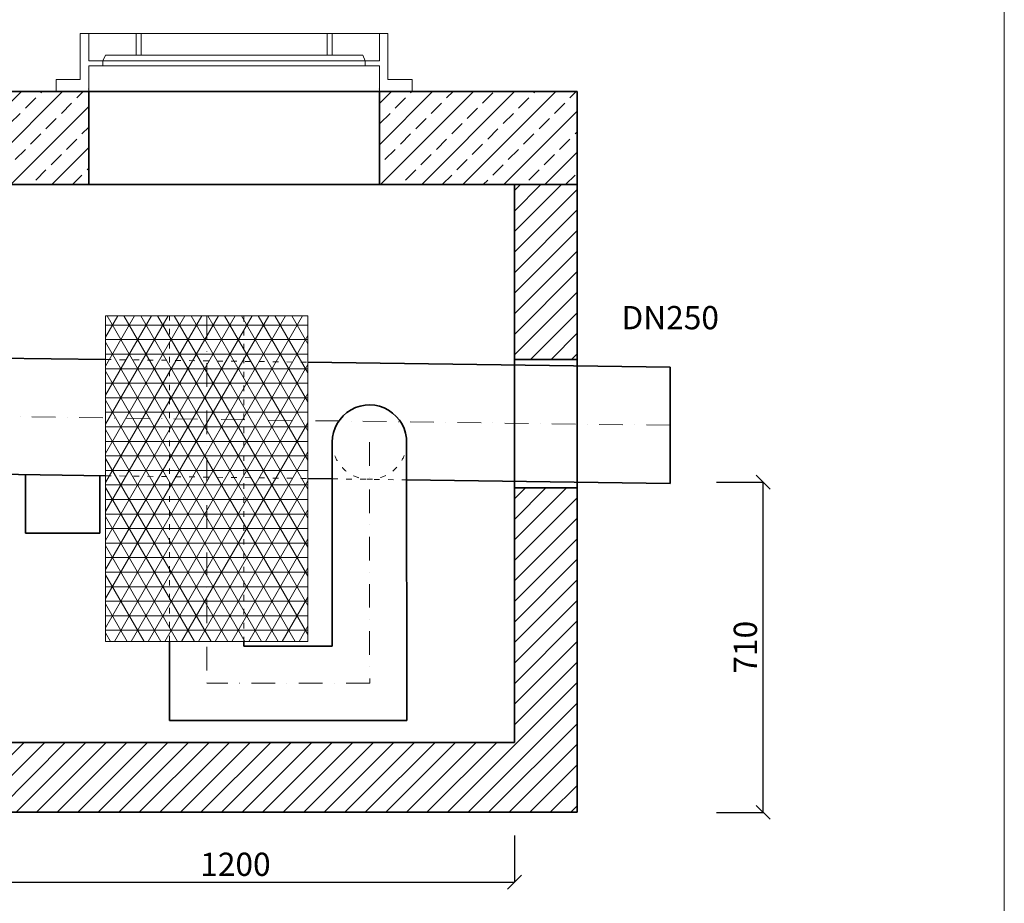
# Model space of a CAD drawing. Units: millimetres. Extents: x -3511 to 22, y -12 to 4666.
# Drawn here: x -2321 to -203, y 1151 to 3051 of the extents above; entities that cross this region are included whole.
import ezdxf

# ---------------------------------------------------------------- set-up
doc = ezdxf.new("R2010")
doc.units = ezdxf.units.MM
doc.header["$MEASUREMENT"] = 0
doc.linetypes.add('ACAD_ISO03W100', pattern=[30, 12, -18])
doc.linetypes.add('DASHDOTX2', pattern=[50.8, 25.4, -12.7, 0, -12.7])
doc.layers.get('0').update_dxf_attribs({"lineweight": 5})
for name, color, linetype, lineweight in [('Korpus', 7, 'Continuous', 35), ('Opis', 7, 'Continuous', 5), ('Osie', 7, 'DASHDOTX2', 5), ('Pianka', 7, 'Continuous', 5), ('Przerywana', 7, 'ACAD_ISO03W100', 5), ('Wymiary', 7, 'Continuous', 5), ('Wyposażenie', 7, 'Continuous', 20), ('Właz', 7, 'Continuous', 20)]:
    doc.layers.add(name, color=color, linetype=linetype, lineweight=lineweight)
doc.styles.get("Standard").update_dxf_attribs({"font": 'arial.ttf'})
doc.dimstyles.new('ISO-25', dxfattribs={"dimtxt": 30, "dimasz": 30, "dimexe": 0, "dimexo": 200, "dimgap": 6.25, "dimtad": 1, "dimtxsty": 'Standard', "dimblk": 'OBLIQUE', "dimcen": 25, "dimadec": 0, "dimazin": 0, "dimtfac": 1, "dimtmove": 0, "dimatfit": 3, "dimfxl": 0, "dimarcsym": 0})
pattern_1 = [(45, (-6938.01, 485.234), (-44.1942, 44.1942), []), (45, (-6893.813, 485.234), (-44.1942, 44.1942), [31.25, -15.625])]
pattern_2 = [(45, (-3510.55, -11.925), (-22.0971, 22.0971), [])]

# ---------------------------------------------------------------- blocks, each defined once
blk = doc.blocks.new('_Oblique')
at = {"color": 0, "linetype": 'ByBlock', "lineweight": -2}
blk.add_line((-0.5, -0.5), (0.5, 0.5), dxfattribs=at)
blk = doc.blocks.new('*D42')
at = {"layer": 'Defpoints', "color": 0}
for p in [(-1121.8, 2056.6), (-721.8, 2056.6), (-1121.8, 1346.6)]:
    blk.add_point(p, dxfattribs=at)
at = {"layer": 'Wymiary', "color": 0, "lineweight": -2}
for p, q in [((-821.8, 2056.6), (-721.8, 2056.6)), ((-721.8, 1346.6), (-721.8, 2056.6)), ((-821.8, 1346.6), (-721.8, 1346.6))]:
    blk.add_line(p, q, dxfattribs=at)
at = {"layer": 'Wymiary', "color": 0, "lineweight": -2, "xscale": 30, "yscale": 30, "zscale": 30}
for p, rotation in [((-721.8, 2056.6), 90), ((-721.8, 1346.6), 270)]:
    blk.add_blockref('_Oblique', p, dxfattribs=dict(at, rotation=rotation))
at = {"layer": 'Wymiary', "color": 0, "insert": (-753.6, 1701.6), "char_height": 50, "attachment_point": 5, "rotation": 90}
blk.add_mtext('710', dxfattribs=at)
blk = doc.blocks.new('*D44')
at = {"layer": 'Defpoints', "color": 0}
for p in [(-2456.8, 1496.6), (-1256.8, 1496.6), (-1256.8, 1196.6)]:
    blk.add_point(p, dxfattribs=at)
at = {"layer": 'Wymiary', "color": 0, "lineweight": -2}
for p, q in [((-2456.8, 1296.6), (-2456.8, 1196.6)), ((-1256.8, 1296.6), (-1256.8, 1196.6)), ((-2456.8, 1196.6), (-1256.8, 1196.6))]:
    blk.add_line(p, q, dxfattribs=at)
at = {"layer": 'Wymiary', "color": 0, "lineweight": -2, "xscale": 30, "yscale": 30, "zscale": 30, "rotation": 180}
blk.add_blockref('_Oblique', (-2456.8, 1196.6), dxfattribs=at)
at = {"layer": 'Wymiary', "color": 0, "lineweight": -2, "xscale": 30, "yscale": 30, "zscale": 30}
blk.add_blockref('_Oblique', (-1256.8, 1196.6), dxfattribs=at)
at = {"layer": 'Wymiary', "color": 0, "insert": (-1856.8, 1228.4), "char_height": 50, "attachment_point": 5}
blk.add_mtext('1200', dxfattribs=at)

msp = doc.modelspace()

# ---------------------------------------------------------------- hatches: boundary and pattern name
h = msp.add_hatch()
h.set_pattern_fill('ANSI31', color=256, scale=250, style=0)
h.set_pattern_definition(pattern_2)
h.paths.add_polyline_path([(-1121.811, 2320.532), (-1121.811, 2696.613), (-1256.811, 2696.613), (-1256.811, 2320.532)])
h = msp.add_hatch()
h.set_pattern_fill('ANSI31', color=256, scale=250, style=0)
h.set_pattern_definition(pattern_2)
h.paths.add_polyline_path([(-1121.811, 1346.613), (-1121.811, 2044.531), (-1256.811, 2044.531), (-1256.811, 1496.613), (-2456.811, 1496.613), (-2456.811, 2062.694), (-2591.811, 2062.694), (-2591.811, 1346.613)])
at = {"layer": 'Opis'}
h = msp.add_hatch(dxfattribs=at)
h.set_pattern_fill('ANSI33', color=256, scale=250, style=0)
h.set_pattern_definition(pattern_1)
h.paths.add_polyline_path([(-2172.311, 2696.613), (-2172.311, 2896.613), (-2242.707, 2896.613), (-2591.811, 2896.613), (-2591.811, 2696.613)])
h = msp.add_hatch(dxfattribs=at)
h.set_pattern_fill('ANSI33', color=256, scale=250, style=0)
h.set_pattern_definition(pattern_1)
h.paths.add_polyline_path([(-1121.811, 2696.613), (-1121.811, 2896.613), (-1476.915, 2896.613), (-1547.311, 2896.613), (-1547.311, 2696.613)])
at = {"layer": 'Pianka'}
h = msp.add_hatch(dxfattribs=at)
h.set_pattern_fill('NET3', color=256, scale=250, style=0)
h.set_pattern_definition([(0, (-3510.55, -11.925), (0, 31.25), []), (60, (-3510.55, -11.925), (-27.0633, 15.625), []), (120, (-3510.55, -11.925), (-27.0633, -15.625), [])])
h.paths.add_polyline_path([(-1701.146, 1714.207), (-1701.146, 2414.207), (-2136.146, 2414.207), (-2136.146, 1714.207)])

# ---------------------------------------------------------------- linework, layer by layer
msp.add_line((-203.071, -11.895), (-203.071, 4665.825))
at = {"layer": 'Korpus'}
for p, q in [((-2591.811, 2896.613), (-1121.811, 2896.613)), ((-2172.311, 2896.613), (-2172.311, 2696.613)), ((-1547.311, 2896.613), (-1547.311, 2696.613)), ((-1121.811, 2896.613), (-1121.811, 1346.613)), ((-2591.811, 2696.613), (-1121.811, 2696.613)), ((-2591.811, 2696.613), (-1121.811, 2696.613)), ((-2591.811, 2696.613), (-1121.811, 2696.613)), ((-1121.811, 2696.613), (-2591.811, 2696.613)), ((-1256.811, 2696.613), (-1256.811, 1496.613)), ((-2791.779, 2329.333), (-2136.146, 2320.413)), ((-1701.146, 2314.495), (-921.779, 2303.891)), ((-1256.811, 2320.532), (-1121.811, 2320.532)), ((-921.779, 2053.891), (-921.779, 2303.891)), ((-1648.646, 2142.699), (-1648.643, 1704.207)), ((-1488.669, 2140.784), (-1488.065, 1544.207)), ((-2791.779, 2079.333), (-2136.146, 2070.413)), ((-2308.645, 2072.76), (-2308.645, 1947.178)), ((-2148.645, 2070.583), (-2148.645, 1947.178)), ((-1701.146, 2064.495), (-1648.645, 2063.78)), ((-1488.589, 2061.598), (-921.779, 2053.891)), ((-1256.811, 2044.531), (-1121.811, 2044.531)), ((-2148.645, 1947.178), (-2308.645, 1947.178)), ((-1998.646, 1714.207), (-1998.646, 1544.207)), ((-1838.646, 1704.207), (-1838.646, 1714.207)), ((-1838.646, 1704.207), (-1648.643, 1704.207)), ((-1488.065, 1544.207), (-1998.646, 1544.207)), ((-2456.811, 1496.613), (-1256.811, 1496.613)), ((-2591.811, 1346.613), (-1121.811, 1346.613))]:
    msp.add_line(p, q, dxfattribs=at)
msp.add_arc((-1568.646, 2142.699), 80, 358.628466, 180, dxfattribs=at)
at = {"layer": 'Opis'}
msp.add_line((-1121.811, 2056.613), (-1121.811, 2043.613), dxfattribs=at)
at = {"layer": 'Osie', "ltscale": 2}
for p, q in [((-1918.646, 2414.207), (-1918.646, 1624.207)), ((-921.779, 2178.891), (-2791.779, 2203.279)), ((-1568.643, 2142.692), (-1568.1, 1624.207)), ((-1568.1, 1624.207), (-1918.646, 1624.207))]:
    msp.add_line(p, q, dxfattribs=at)
at = {"layer": 'Przerywana'}
for p, q in [((-1998.646, 1714.207), (-1998.646, 2414.207)), ((-1838.646, 2414.207), (-1838.646, 1714.207)), ((-2136.146, 2320.413), (-1701.146, 2314.495)), ((-2136.146, 2070.413), (-1701.146, 2064.495)), ((-1648.645, 2063.669), (-1488.589, 2061.598))]:
    msp.add_line(p, q, dxfattribs=at)
msp.add_arc((-1568.646, 2142.699), 80, 180, 358.628466, dxfattribs=at)
at = {"layer": 'Wyposażenie', "ltscale": 50}
for p, q in [((-2136.146, 1714.207), (-2136.146, 2414.207)), ((-1701.146, 1714.207), (-1701.146, 2414.207))]:
    msp.add_line(p, q, dxfattribs=at)
at = {"layer": 'Wyposażenie'}
for p, q in [((-1701.146, 2414.207), (-2136.146, 2414.207)), ((-2136.146, 1714.207), (-1701.146, 1714.207)), ((-1785.481, 1714.207), (-2035.481, 1714.207))]:
    msp.add_line(p, q, dxfattribs=at)
at = {"layer": 'Właz'}
for p, q in [((-2172.311, 3021.613), (-2190.879, 3021.613)), ((-2190.879, 2922.494), (-2190.879, 3021.613)), ((-2172.311, 3021.613), (-2172.311, 2962.648)), ((-2172.311, 3021.613), (-2070.704, 3021.613)), ((-2085.763, 3021.613), (-1659.9, 3021.613)), ((-2070.704, 3021.613), (-2059.722, 3021.613)), ((-2070.704, 2974.807), (-2070.704, 3021.613)), ((-2059.722, 2974.807), (-2059.722, 3021.613)), ((-1659.9, 3021.613), (-1648.917, 3021.613)), ((-1659.9, 2974.807), (-1659.9, 3021.613)), ((-1648.917, 3021.613), (-1547.311, 3021.613)), ((-1648.917, 2974.807), (-1648.917, 3021.613)), ((-1547.311, 3021.613), (-1528.743, 3021.613)), ((-1547.311, 3021.613), (-1547.311, 2962.648)), ((-1528.743, 2922.494), (-1528.743, 3021.613)), ((-2142.028, 2962.648), (-2136.666, 2974.807)), ((-2136.666, 2974.807), (-2070.704, 2974.807)), ((-2070.704, 2974.807), (-2059.722, 2974.807)), ((-2059.722, 2974.807), (-1846.79, 2974.807)), ((-1846.79, 2974.807), (-1990.161, 2974.807)), ((-1872.832, 2974.807), (-1729.46, 2974.807)), ((-1659.9, 2974.807), (-1872.832, 2974.807)), ((-1659.9, 2974.807), (-1648.917, 2974.807)), ((-1582.956, 2974.807), (-1648.917, 2974.807)), ((-1577.593, 2962.648), (-1582.956, 2974.807)), ((-2142.028, 2962.648), (-2172.311, 2962.648)), ((-2172.311, 2951.966), (-2142.028, 2951.966)), ((-2172.311, 2951.966), (-2172.311, 2896.613)), ((-1577.593, 2962.648), (-2168.07, 2962.648)), ((-2168.07, 2951.966), (-1577.593, 2951.966)), ((-2142.028, 2951.966), (-2142.028, 2962.648)), ((-1577.593, 2962.648), (-1547.311, 2962.648)), ((-1577.593, 2951.966), (-1577.593, 2962.648)), ((-1547.311, 2951.966), (-1577.593, 2951.966)), ((-1547.311, 2951.966), (-1547.311, 2896.613)), ((-2242.707, 2896.613), (-2242.707, 2922.494)), ((-2242.707, 2922.494), (-2190.879, 2922.494)), ((-1476.915, 2922.494), (-1528.743, 2922.494)), ((-1476.915, 2896.613), (-1476.915, 2922.494)), ((-2242.707, 2896.613), (-1476.915, 2896.613)), ((-2242.707, 2896.613), (-1476.915, 2896.613))]:
    msp.add_line(p, q, dxfattribs=at)
for p in [(-2172.311, 2901.821), (-1547.311, 2901.821)]:
    msp.add_point(p, dxfattribs=at)

# ---------------------------------------------------------------- texts
at = {"layer": 'Opis', "insert": (-921.779, 2403.891), "char_height": 50, "attachment_point": 5}
msp.add_mtext('DN250', dxfattribs=at)

# ---------------------------------------------------------------- dimensions: what is measured, and where the dimension line sits
at = {"layer": 'Wymiary'}
dim = msp.add_linear_dim(base=(-721.811, 2056.613), p1=(-1121.811, 1346.613), p2=(-1121.811, 2056.613), angle=90, dimstyle='ISO-25', override={"dimtxt": 50, "dimexo": 300}, dxfattribs=at)
dim.commit()
dim.dimension.update_dxf_attribs({"geometry": '*D42', "text_midpoint": (-753.586, 1701.613)})
dim = msp.add_linear_dim(base=(-1256.811, 1196.613), p1=(-2456.811, 1496.613), p2=(-1256.811, 1496.613), dimstyle='ISO-25', override={"dimtxt": 50, "dimexo": 200}, dxfattribs=at)
dim.commit()
dim.dimension.update_dxf_attribs({"geometry": '*D44', "text_midpoint": (-1856.811, 1196.613), "dimtype": 160})

doc.saveas('drawing.dxf')
